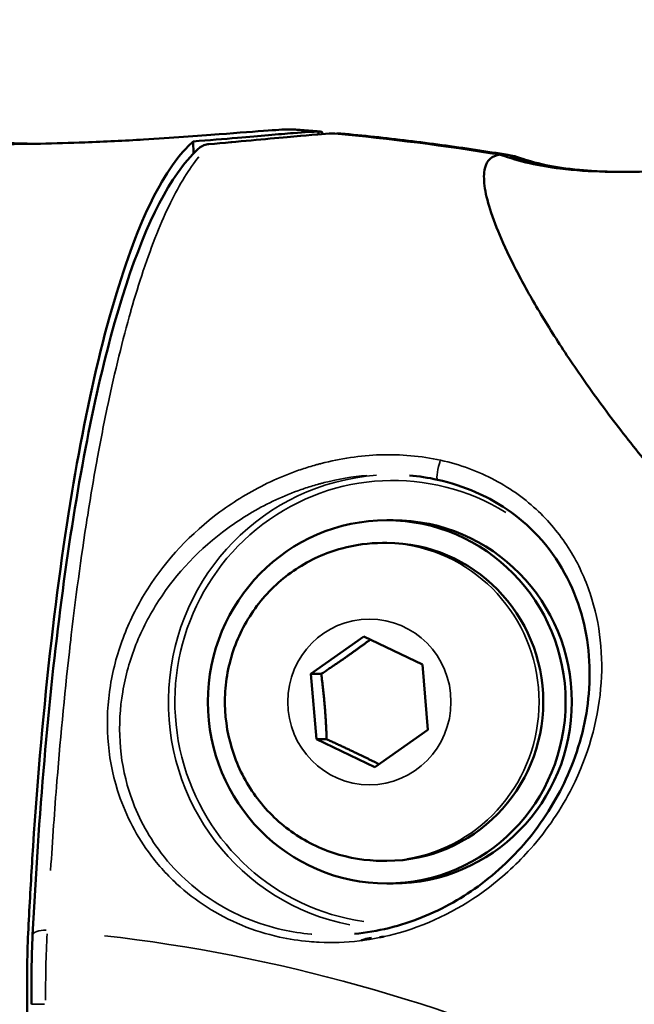
# Model space of a CAD drawing. Units: millimetres. Extents: x -397 to 8210, y 28 to 5677.
# Drawn here: x 113 to 140, y 1609 to 1652 of the extents above; entities that cross this region are included whole.
import ezdxf

# ---------------------------------------------------------------- set-up
doc = ezdxf.new("R2010")
doc.units = ezdxf.units.MM
doc.header["$MEASUREMENT"] = 0
doc.layers.add('Visible (ISO)', color=7, linetype='Continuous', lineweight=50)
doc.layers.add('Visible Narrow (ISO)', color=7, linetype='Continuous', lineweight=35)
doc.styles.get("Standard").update_dxf_attribs({"font": 'square721_bt_roman.ttf'})
doc.dimstyles.get("Standard").update_dxf_attribs({"dimtxt": 200, "dimasz": 100, "dimexe": 0.18, "dimexo": 0.0625, "dimgap": 40, "dimtad": 1, "dimdec": 0, "dimlfac": 0.1, "dimrnd": 5, "dimzin": 0, "dimdsep": 46, "dimtxsty": 'Standard', "dimcen": 0.09, "dimse1": 1, "dimse2": 1, "dimadec": 0, "dimazin": 0, "dimtfac": 1, "dimtdec": 0, "dimtofl": 0, "dimtmove": 0, "dimatfit": 3, "dimfxl": 1, "dimtolj": 1, "dimtzin": 0, "dimarcsym": 0})

# ---------------------------------------------------------------- blocks, each defined once
blk = doc.blocks.new('*D11')
at = {"color": 0, "lineweight": -2, "transparency": 16777216}
blk.add_line((105.458, 2037.56), (4140.647, 2037.56), dxfattribs=at)
at = {"color": 0, "transparency": 16777216}
for points in [[(105.458, 2054.227), (105.458, 2020.894), (5.458, 2037.56)], [(4140.647, 2054.227), (4140.647, 2020.894), (4240.647, 2037.56)]]:
    blk.add_solid(points, dxfattribs=at)
at = {"layer": 'Defpoints', "color": 0, "transparency": 16777216}
for p in [(4240.647, 2037.56), (4240.647, 1536.508), (5.458, 1534.945)]:
    blk.add_point(p, dxfattribs=at)
at = {"color": 0, "transparency": 16777216, "insert": (2123.052, 2179.978), "char_height": 200, "attachment_point": 5}
blk.add_mtext('\\A1;425', dxfattribs=at)
blk = doc.blocks.new('*D12')
at = {"color": 0, "lineweight": -2, "transparency": 16777216}
blk.add_line((-70.571, 1818.689), (-70.571, 128.369), dxfattribs=at)
at = {"color": 0, "transparency": 16777216}
for points in [[(-87.238, 1818.689), (-53.905, 1818.689), (-70.571, 1918.689)], [(-87.238, 128.369), (-53.905, 128.369), (-70.571, 28.369)]]:
    blk.add_solid(points, dxfattribs=at)
at = {"layer": 'Defpoints', "color": 0, "transparency": 16777216}
for p in [(2161.17, 1918.689), (-70.571, 28.369), (2161.17, 28.369)]:
    blk.add_point(p, dxfattribs=at)
at = {"color": 0, "transparency": 16777216, "insert": (-213.124, 973.529), "char_height": 200, "attachment_point": 5, "rotation": 90}
blk.add_mtext('\\A1;190', dxfattribs=at)

msp = doc.modelspace()

# ---------------------------------------------------------------- linework, layer by layer
at = {"layer": 'Visible (ISO)'}
for p, q in [((125.996, 1647.191), (125.998, 1647.067)), ((125.998, 1647.067), (125.996, 1647.191)), ((126.163, 1647.171), (126.164, 1647.08)), ((120.482, 1646.758), (120.491, 1646.224)), ((126.986, 1647.109), (126.986, 1647.109)), ((127.509, 1631.979), (127.509, 1631.979)), ((129.283, 1630.072), (129.006, 1630.072)), ((120.754, 1629.709), (120.754, 1629.709)), ((128.823, 1629.072), (129.006, 1629.072)), ((120.77, 1628.699), (120.77, 1628.698)), ((125.669, 1623.302), (128.004, 1624.949)), ((128.004, 1624.949), (130.576, 1623.72)), ((125.907, 1620.425), (125.669, 1623.302)), ((125.669, 1623.302), (126.121, 1623.302)), ((130.576, 1623.72), (130.814, 1620.843)), ((130.814, 1620.843), (128.479, 1619.196)), ((128.479, 1619.196), (125.907, 1620.425)), ((126.359, 1620.425), (125.907, 1620.425)), ((128.823, 1615.072), (129.006, 1615.072)), ((129.283, 1614.072), (129.006, 1614.072)), ((113.172, 1608.826), (113.36, 1597.039))]:
    msp.add_line(p, q, dxfattribs=at)
for centre, major_axis, ratio, start_param, end_param in [((116.91, 1537.579), (0, 110), 0.984808, 6.199217, 6.210631), ((116.91, 1537.579), (0, 110), 0.984808, 6.199217, 6.210631), ((129.283, 1622.072), (0, 8), 0.984808, 3.141593, 6.283185), ((129.006, 1622.072), (0, 7), 0.984808, 3.141593, 6.283185), ((115.084, 1608.803), (-0.171, 10.046), 0.190275, 1.235397, 1.565246)]:
    msp.add_ellipse(centre, major_axis=major_axis, ratio=ratio, start_param=start_param, end_param=end_param, dxfattribs=at)
msp.add_ellipse((129.006, 1622.072), major_axis=(0, -8), ratio=0.984808, dxfattribs=at)
for points, knots in [([(105.562, 1646.973), (105.559, 1646.973), (105.557, 1646.973), (105.555, 1646.973), (105.336, 1646.974), (105.372, 1646.953), (105.948, 1646.88), (106.48, 1646.83), (107.93, 1646.736), (108.813, 1646.693), (110.485, 1646.651), (111.19, 1646.642), (112.521, 1646.642), (113.133, 1646.648), (114.402, 1646.672), (115.057, 1646.691), (116.591, 1646.749), (117.462, 1646.793), (119.524, 1646.915), (120.656, 1646.998), (122.507, 1647.141), (123.24, 1647.201), (124.259, 1647.273), (124.588, 1647.29), (124.763, 1647.289)], [6.141078, 6.141078, 6.141078, 6.141078, 6.145007, 6.145007, 6.145007, 6.5324, 6.5324, 6.917551, 6.917551, 7.282226, 7.282226, 7.517172, 7.517172, 7.70579, 7.70579, 7.901979, 7.901979, 8.167195, 8.167195, 8.556522, 8.556522, 8.91046, 8.91046, 9.213946, 9.213946, 9.213946, 9.213946]), ([(125.996, 1647.191), (125.796, 1647.192), (125.421, 1647.17), (124.261, 1647.078), (123.431, 1647.003), (121.833, 1646.867), (121.179, 1646.812), (120.482, 1646.758)], [-3.4635498, -3.4635498, -3.4635498, -3.4635498, -3.1182348, -3.1182348, -2.7186539, -2.7186539, -2.4781746, -2.4781746, -2.4781746, -2.4781746]), ([(124.763, 1647.289), (124.765, 1647.289), (124.767, 1647.289), (124.77, 1647.289), (124.807, 1647.289), (124.838, 1647.289), (124.86, 1647.287)], [6.14107824, 6.14107824, 6.14107824, 6.14107824, 6.14500735, 6.14500735, 6.14500735, 6.21178736, 6.21178736, 6.21178736, 6.21178736]), ([(124.86, 1647.287), (124.943, 1647.281), (125.027, 1647.275), (125.193, 1647.262), (125.276, 1647.256), (125.442, 1647.243), (125.525, 1647.236), (125.691, 1647.223), (125.775, 1647.216), (125.941, 1647.202), (126.024, 1647.195), (126.107, 1647.188)], [1.94062441, 1.94062441, 1.94062441, 1.94062441, 1.94289975, 1.94289975, 1.9451751, 1.9451751, 1.94745044, 1.94745044, 1.94972579, 1.94972579, 1.95200114, 1.95200114, 1.95200114, 1.95200114]), ([(126.163, 1647.171), (126.163, 1647.184), (126.109, 1647.191), (126.002, 1647.191), (126, 1647.191), (125.998, 1647.191), (125.996, 1647.191)], [-0.188644, -0.188644, -0.188644, -0.188644, 0, 0, 0, 0.0039291, 0.0039291, 0.0039291, 0.0039291]), ([(113.558, 1646.656), (113.042, 1646.664), (112.534, 1646.676), (110.81, 1646.726), (109.677, 1646.777), (107.822, 1646.87), (107.087, 1646.912), (106.065, 1646.962), (105.737, 1646.974), (105.562, 1646.973)], [8.010084, 8.010084, 8.010084, 8.010084, 8.167195, 8.167195, 8.556522, 8.556522, 8.91046, 8.91046, 9.213946, 9.213946, 9.213946, 9.213946]), ([(113.223, 1612.079), (113.276, 1613.142), (113.334, 1614.174), (113.584, 1618.145), (113.847, 1621.281), (114.499, 1627.136), (114.888, 1629.856), (115.685, 1634.423), (116.168, 1636.692), (117.222, 1640.604), (117.794, 1642.247), (118.892, 1644.716), (119.52, 1645.77), (120.272, 1646.565), (120.377, 1646.666), (120.482, 1646.758)], [37.817888, 37.817888, 37.817888, 37.817888, 38.138883, 38.138883, 39.107169, 39.107169, 40.075456, 40.075456, 41.043674, 41.043674, 42.011892, 42.011892, 42.97977, 42.97977, 43.136073, 43.136073, 43.136073, 43.136073]), ([(121.174, 1646.638), (122.486, 1646.755), (123.688, 1646.867), (125.442, 1647.023), (126.081, 1647.077), (126.528, 1647.106), (126.583, 1647.109), (126.633, 1647.111)], [0, 0, 0, 0, 0.4642618, 0.4642618, 0.8705256, 0.8705256, 0.9349257, 0.9349257, 0.9349257, 0.9349257]), ([(126.807, 1647.101), (126.837, 1647.107), (126.867, 1647.111), (126.921, 1647.113), (126.945, 1647.112), (126.968, 1647.11)], [0.07191593, 0.07191593, 0.07191593, 0.07191593, 0.08106326, 0.08106326, 0.08813846, 0.08813846, 0.08813846, 0.08813846]), ([(126.986, 1647.109), (127.482, 1647.062), (127.977, 1647.013), (128.966, 1646.906), (129.461, 1646.85), (130.449, 1646.73), (130.943, 1646.666), (131.929, 1646.533), (132.422, 1646.463), (133.397, 1646.317), (133.88, 1646.241), (134.362, 1646.163)], [1.96011085, 1.96011085, 1.96011085, 1.96011085, 1.9736934, 1.9736934, 1.98727596, 1.98727596, 2.00085851, 2.00085851, 2.01444106, 2.01444106, 2.02778044, 2.02778044, 2.02778044, 2.02778044]), ([(113.411, 1611.812), (113.67, 1617.08), (114.103, 1622.119), (115.262, 1631.04), (116.006, 1635.017), (117.716, 1641.36), (118.689, 1643.796), (120.08, 1645.776), (120.378, 1646.13), (120.694, 1646.426)], [0, 0, 0, 0, 1.669303, 1.669303, 3.36183, 3.36183, 5.060472, 5.060472, 5.503052, 5.503052, 5.503052, 5.503052]), ([(120.697, 1646.429), (120.757, 1646.485), (120.827, 1646.532), (120.973, 1646.6), (121.051, 1646.622), (121.144, 1646.635), (121.159, 1646.637), (121.174, 1646.638)], [0, 0, 0, 0, 0.02461858, 0.02461858, 0.04861834, 0.04861834, 0.0532333, 0.0532333, 0.0532333, 0.0532333]), ([(133.992, 1646.176), (133.631, 1646.138), (133.289, 1645.818), (133.273, 1644.852), (133.52, 1643.798), (134.017, 1642.494), (134.762, 1640.947), (135.76, 1639.174), (136.991, 1637.23), (138.452, 1635.146), (140.162, 1632.93), (141.496, 1631.365), (142.221, 1630.56), (142.262, 1630.516)], [0.0125997, 0.0125997, 0.0125997, 0.0125997, 0.125, 0.1875, 0.25, 0.3125, 0.375, 0.4375, 0.5, 0.5625, 0.625, 0.6875, 0.6911557, 0.6911557, 0.6911557, 0.6911557]), ([(134.001, 1646.175), (134.85, 1645.868), (135.741, 1645.678), (137.96, 1645.4), (139.305, 1645.398), (143.471, 1645.53), (146.326, 1645.848), (150.397, 1645.348), (151.661, 1645.042), (152.804, 1644.49)], [0, 0, 0, 0, 0.274761, 0.274761, 0.68213, 0.68213, 1.544972, 1.544972, 1.92973, 1.92973, 1.92973, 1.92973]), ([(134.177, 1646.113), (134.191, 1646.134), (134.205, 1646.151), (134.231, 1646.172), (134.243, 1646.176), (134.252, 1646.176)], [-0.03258385, -0.03258385, -0.03258385, -0.03258385, -0.01632559, -0.01632559, -0.00000596, -0.00000596, -0.00000596, -0.00000596]), ([(134.905, 1646.021), (135.16, 1645.931), (135.538, 1645.818), (136.439, 1645.63), (136.95, 1645.553), (137.728, 1645.481), (137.97, 1645.464), (138.216, 1645.451)], [0, 0, 0, 0, 0.2187437, 0.2187437, 0.4196072, 0.4196072, 0.5065249, 0.5065249, 0.5065249, 0.5065249]), ([(127.581, 1611.851), (128.6, 1611.95), (129.619, 1612.204), (131.501, 1612.962), (132.388, 1613.469), (134.028, 1614.695), (134.782, 1615.443), (136.102, 1617.118), (136.656, 1618.072), (137.529, 1620.153), (137.808, 1621.307), (138.014, 1623.713), (137.886, 1624.985), (137.127, 1627.405), (136.462, 1628.588), (135.082, 1629.973), (134.631, 1630.343), (133.756, 1630.908), (133.352, 1631.126), (132.399, 1631.542), (131.831, 1631.728), (130.84, 1631.947), (130.423, 1632.01), (130.003, 1632.048)], [0, 0, 0, 0, 0.307287, 0.307287, 0.611975, 0.611975, 0.942095, 0.942095, 1.307642, 1.307642, 1.731255, 1.731255, 2.216328, 2.216328, 2.723083, 2.723083, 2.925839, 2.925839, 3.075857, 3.075857, 3.258946, 3.258946, 3.385347, 3.385347, 3.385347, 3.385347]), ([(128.823, 1615.072), (128.085, 1615.072), (127.348, 1615.192), (125.946, 1615.658), (125.284, 1616.004), (124.097, 1616.889), (123.575, 1617.428), (122.722, 1618.646), (122.394, 1619.324), (121.963, 1620.754), (121.862, 1621.505), (121.9, 1623.002), (122.04, 1623.748), (122.546, 1625.158), (122.912, 1625.822), (123.834, 1626.998), (124.388, 1627.511), (125.629, 1628.333), (126.314, 1628.642), (127.615, 1628.992), (128.219, 1629.072), (128.823, 1629.072)], [5.843334, 5.843334, 5.843334, 5.843334, 6.159763, 6.159763, 6.476902, 6.476902, 6.795881, 6.795881, 7.117092, 7.117092, 7.440052, 7.440052, 7.763599, 7.763599, 8.08634, 8.08634, 8.407186, 8.407186, 8.725788, 8.725788, 8.984927, 8.984927, 8.984927, 8.984927]), ([(113.363, 1608.752), (113.355, 1609.264), (113.354, 1609.777), (113.37, 1610.801), (113.386, 1611.314), (113.411, 1611.812)], [0, 0, 0, 0, 0.1535176, 0.1535176, 0.3111566, 0.3111566, 0.3111566, 0.3111566]), ([(127.883, 1611.559), (127.923, 1611.577), (127.964, 1611.593), (128.113, 1611.644), (128.223, 1611.669), (128.336, 1611.681)], [-0.05201989, -0.05201989, -0.05201989, -0.05201989, -0.03879684, -0.03879684, -0.00485039, -0.00485039, -0.00485039, -0.00485039])]:
    msp.add_open_spline(points, degree=3, knots=knots, dxfattribs=at)
for points in [[(126.633, 1647.111), (126.661, 1647.113), (126.69, 1647.112), (126.718, 1647.11)], [(126.719, 1647.11), (126.719, 1647.11), (126.719, 1647.11), (126.719, 1647.11)], [(126.719, 1647.11), (129.154, 1646.882), (131.583, 1646.57), (133.997, 1646.176)], [(126.968, 1647.11), (126.974, 1647.11), (126.98, 1647.109), (126.986, 1647.109)], [(120.694, 1646.426), (120.695, 1646.427), (120.696, 1646.428), (120.697, 1646.429)], [(134.001, 1646.175), (133.998, 1646.176), (133.995, 1646.176), (133.992, 1646.176)], [(134.905, 1646.021), (134.661, 1646.107), (134.444, 1646.159), (134.252, 1646.176)], [(138.272, 1645.448), (138.254, 1645.449), (138.235, 1645.45), (138.216, 1645.451)], [(138.272, 1645.448), (138.668, 1645.429), (139.063, 1645.42), (139.459, 1645.418)], [(128.694, 1611.712), (128.757, 1611.718), (128.82, 1611.725), (128.882, 1611.733)]]:
    msp.add_open_spline(points, degree=3, dxfattribs=at)
for points, weights in [([(128.279, 1624.817), (127.283, 1624.074), (126.121, 1623.302)], [1.02050050428, 1.14366274629, 1]), ([(126.121, 1623.302), (126.312, 1621.863), (126.359, 1620.425)], [1, 1.15470053838, 1]), ([(126.359, 1620.425), (127.601, 1619.863), (128.667, 1619.328)], [1, 1.13964652393, 1.02717819616])]:
    msp.add_rational_spline(points, weights, degree=2, dxfattribs=at)
at = {"layer": 'Visible Narrow (ISO)'}
msp.add_line((137.055, 1637.168), (137.054, 1637.168), dxfattribs=at)
for centre, major_axis, ratio, start_param, end_param in [((126.662, 1646.512), (-0.03, 0.599), 0.976626, 6.148931, 6.274434), ((126.92, 1646.512), (0.049, 0.598), 0.991152, 6.271773, 6.282225), ((121.226, 1646.041), (-0.053, 0.598), 0.524641, 6.081786, 6.269302), ((121.226, 1646.041), (-0.053, 0.598), 0.524641, 6.07108, 6.071115), ((116.913, 1537.619), (0, 109.204), 0.984808, 6.129999, 6.13), ((129.283, 1622.072), (0, -9.754), 0.984808, 2.598183, 6.148728), ((130.581, 1623.452), (0, 10.262), 0.984808, 0.495577, 0.49558), ((131.353, 1632.345), (-0.108, -0.488), 0.169679, 4.008832, 6.162764), ((129.241, 1622.072), (0, 10.004), 0.984808, 0.069477, 2.950911), ((133.32, 1623.452), (0, -10.372), 0.984808, 3.747537, 3.74755), ((133.574, 1623.452), (0, 10.372), 0.984808, 0.5991, 0.599132), ((128.823, 1622.072), (0, -7), 0.984808, 0.15708, 2.984513), ((129.283, 1622.072), (0, -9.754), 0.984808, 1.910472, 1.910722), ((114.16, 1611.776), (-0.749, 0.037), 0.319843, 4.938865, 6.212432), ((127.374, 1598.453), (6.054, -28.816), 0.414574, 4.143555, 4.254827), ((108.323, 1537.579), (0, 74.667), 0.984808, 5.551363, 6.170741), ((114.113, 1608.764), (-0.75, -0.012), 0.002813, 4.956716, 6.213375)]:
    msp.add_ellipse(centre, major_axis=major_axis, ratio=ratio, start_param=start_param, end_param=end_param, dxfattribs=at)
msp.add_ellipse((128.242, 1622.072), major_axis=(0, -3.65), ratio=0.984808, dxfattribs=at)
for points, knots in [([(121.637, 1646.667), (122.627, 1646.756), (124.786, 1646.957), (126.175, 1647.077), (126.602, 1647.103)], [-0.8919958, -0.8919958, -0.8919958, -0.8919958, -0.5365392, -0.0469472, -0.0469472, -0.0469472, -0.0469472]), ([(114.203, 1614.653), (114.285, 1615.988), (114.378, 1617.299), (114.481, 1618.58), (114.482, 1618.584), (114.482, 1618.589), (114.651, 1620.691), (114.847, 1622.708), (115.071, 1624.648), (115.072, 1624.656), (115.072, 1624.664), (115.294, 1626.592), (115.543, 1628.435), (115.82, 1630.202), (115.822, 1630.213), (115.823, 1630.224), (115.96, 1631.094), (116.102, 1631.935), (116.252, 1632.756), (116.254, 1632.768), (116.256, 1632.78), (116.403, 1633.586), (116.555, 1634.362), (116.715, 1635.12), (116.717, 1635.132), (116.72, 1635.145), (117.036, 1636.643), (117.373, 1638.019), (117.733, 1639.284), (117.737, 1639.298), (117.741, 1639.311), (117.917, 1639.928), (118.098, 1640.515), (118.289, 1641.083), (118.293, 1641.096), (118.298, 1641.11), (118.484, 1641.663), (118.674, 1642.181), (118.872, 1642.674), (118.876, 1642.685), (118.88, 1642.696), (119.272, 1643.671), (119.68, 1644.503), (120.098, 1645.181), (120.099, 1645.183), (120.1, 1645.184), (120.306, 1645.518), (120.514, 1645.816), (120.725, 1646.075)], [0.00281005, 0.00281005, 0.00281005, 0.00281005, 0.00712729, 0.00712729, 0.007142, 0.007142, 0.007142, 0.01425463, 0.01425463, 0.01428422, 0.01428422, 0.01428422, 0.02138198, 0.02138198, 0.02142655, 0.02142655, 0.02142655, 0.02494566, 0.02494566, 0.02499774, 0.02499774, 0.02499774, 0.02850933, 0.02850933, 0.02856895, 0.02856895, 0.02856895, 0.03563668, 0.03563668, 0.03571141, 0.03571141, 0.03571141, 0.03920035, 0.03920035, 0.03928264, 0.03928264, 0.03928264, 0.04276402, 0.04276402, 0.04284187, 0.04284187, 0.04284187, 0.04989137, 0.04989137, 0.04990799, 0.04990799, 0.04990799, 0.05339208, 0.05339208, 0.05339208, 0.05339208]), ([(138.016, 1645.462), (137.539, 1645.492), (137.062, 1645.538), (136.514, 1645.617), (136.441, 1645.629), (136.05, 1645.691), (135.732, 1645.754), (135.359, 1645.843), (135.303, 1645.857), (135.108, 1645.906), (134.97, 1645.944), (134.786, 1645.999), (134.739, 1646.013), (134.642, 1646.043), (134.592, 1646.059), (134.511, 1646.086), (134.479, 1646.097), (134.448, 1646.107)], [0.015578616, 0.015578616, 0.015578616, 0.015578616, 0.017056661, 0.017056661, 0.017283552, 0.017283552, 0.018274994, 0.018274994, 0.018451613, 0.018451613, 0.018884161, 0.018884161, 0.019030827, 0.019030827, 0.019188744, 0.019188744, 0.019287223, 0.019287223, 0.019287223, 0.019287223]), ([(134.922, 1645.888), (134.944, 1645.882), (134.966, 1645.877), (135.044, 1645.857), (135.101, 1645.843), (135.474, 1645.753), (135.792, 1645.691), (136.184, 1645.628), (136.259, 1645.617), (137.021, 1645.506), (137.712, 1645.455), (138.501, 1645.429), (138.598, 1645.426), (139.38, 1645.41), (140.065, 1645.421), (141.545, 1645.47), (142.341, 1645.513), (143.239, 1645.558), (143.341, 1645.563), (144.149, 1645.602), (144.854, 1645.632), (145.646, 1645.648), (145.733, 1645.649), (146.553, 1645.66), (147.287, 1645.65), (148.08, 1645.6), (148.138, 1645.596), (148.977, 1645.536), (149.749, 1645.437), (150.518, 1645.266), (150.53, 1645.263), (150.542, 1645.261), (150.927, 1645.174), (151.308, 1645.07), (151.703, 1644.937), (151.722, 1644.93), (151.74, 1644.924), (151.797, 1644.905), (151.853, 1644.884), (151.91, 1644.864)], [0.00098934, 0.00098934, 0.00098934, 0.00098934, 0.00105787, 0.00105787, 0.00123668, 0.00123668, 0.00223831, 0.00223831, 0.00247342, 0.00247342, 0.00464048, 0.00464048, 0.00494689, 0.00494689, 0.00708856, 0.00708856, 0.00957542, 0.00957542, 0.00989383, 0.00989383, 0.01209724, 0.01209724, 0.01236731, 0.01236731, 0.01465898, 0.01465898, 0.01484078, 0.01484078, 0.01727575, 0.01727575, 0.01731425, 0.01731425, 0.01731425, 0.01855099, 0.01855099, 0.01861147, 0.01861147, 0.01861147, 0.01879833, 0.01879833, 0.01879833, 0.01879833]), ([(131.375, 1632.716), (131.375, 1632.716), (131.375, 1632.716), (131.375, 1632.716), (130.518, 1632.906), (128.713, 1633.06), (126.905, 1632.783), (125.967, 1632.534), (125.76, 1632.476), (125.401, 1632.369), (124.697, 1632.128), (123.349, 1631.553), (120.914, 1630.069), (118.763, 1627.768), (117.37, 1625.034), (116.549, 1622.076), (116.724, 1618.688), (118.182, 1615.745), (120.029, 1613.657), (122.038, 1612.366), (124.128, 1611.711), (125.292, 1611.532), (126.469, 1611.452), (127.806, 1611.501), (130.441, 1612.033), (133.12, 1613.412), (135.63, 1615.765), (137.608, 1618.733), (138.71, 1622.67), (138.336, 1626.22), (137.153, 1628.792), (135.775, 1630.516), (133.859, 1631.924), (132.233, 1632.527), (131.375, 1632.716)], [-0.000006, -0.000006, -0.000006, -0.000006, 0, 0, 0, 0.238399, 0.476797, 0.491697, 0.506597, 0.536397, 0.595997, 0.715196, 0.953595, 1.430392, 1.668791, 1.90719, 2.383987, 2.681985, 2.860784, 3.178649, 3.337582, 3.456781, 3.496514, 3.655447, 3.814379, 4.21171, 4.450109, 4.767974, 5.244771, 5.721569, 5.959968, 6.198366, 6.436765, 6.675158, 6.675158, 6.675158, 6.675158]), ([(125.714, 1611.839), (125.7, 1611.84), (125.267, 1611.879), (124.284, 1612.031), (122.296, 1612.653), (120.386, 1613.874), (118.633, 1615.849), (117.254, 1618.63), (117.1, 1621.83), (117.894, 1624.622), (119.232, 1627.202), (121.289, 1629.372), (123.613, 1630.769), (124.897, 1631.31), (125.568, 1631.536), (125.91, 1631.638), (126.107, 1631.692), (126.812, 1631.876), (127.493, 1631.995), (128.133, 1632.05)], [3.214308, 3.214308, 3.214308, 3.214308, 3.218382, 3.337582, 3.496514, 3.814379, 3.993178, 4.291177, 4.767974, 5.006373, 5.244771, 5.721569, 5.959968, 6.079167, 6.138767, 6.168566, 6.183466, 6.198366, 6.380342, 6.380342, 6.380342, 6.380342])]:
    msp.add_open_spline(points, degree=3, knots=knots, dxfattribs=at)
for points in [[(126.715, 1647.11), (126.716, 1647.11), (126.717, 1647.11), (126.719, 1647.11)], [(126.943, 1647.091), (126.954, 1647.103), (126.964, 1647.11), (126.974, 1647.11)], [(126.976, 1647.11), (126.979, 1647.109), (126.982, 1647.109), (126.985, 1647.109)], [(127.078, 1647.075), (129.255, 1646.864), (131.441, 1646.584), (133.628, 1646.235)], [(133.888, 1646.235), (131.701, 1646.584), (129.516, 1646.864), (127.338, 1647.075)], [(120.721, 1646.451), (120.868, 1646.577), (121.047, 1646.629), (121.213, 1646.631)]]:
    msp.add_open_spline(points, degree=3, dxfattribs=at)

# ---------------------------------------------------------------- dimensions: what is measured, and where the dimension line sits
dim = msp.add_linear_dim(base=(4240.647, 2037.56), p1=(5.458, 1534.945), p2=(4240.647, 1536.508), dimstyle='Standard')
dim.commit()
dim.dimension.update_dxf_attribs({"geometry": '*D11', "text_midpoint": (2123.052, 2179.978)})
dim = msp.add_linear_dim(base=(-70.571, 28.369), p1=(2161.17, 1918.689), p2=(2161.17, 28.369), angle=90, dimstyle='Standard')
dim.commit()
dim.dimension.update_dxf_attribs({"geometry": '*D12', "text_midpoint": (-213.124, 973.529)})

doc.saveas('drawing.dxf')
